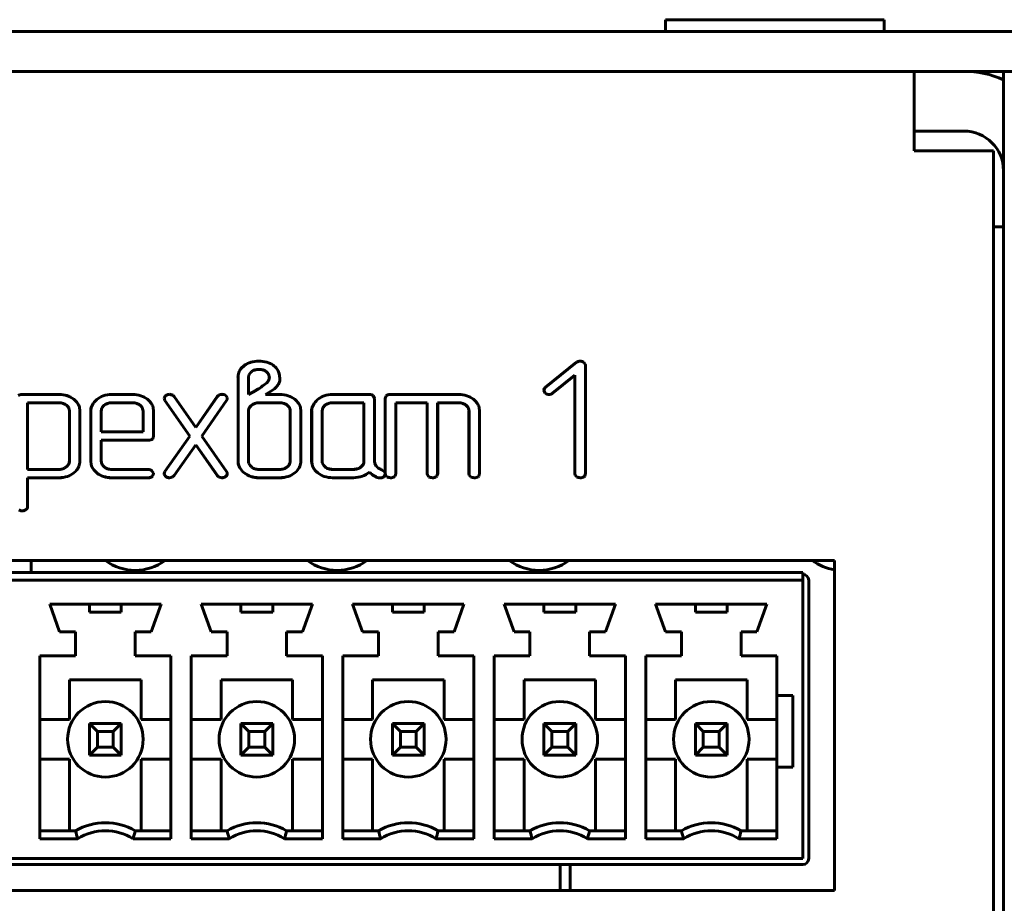
# Model space of a CAD drawing. Units: millimetres. Extents: x -177 to 306, y -116 to 559.
# Drawn here: x 261 to 285, y 141 to 163 of the extents above; entities that cross this region are included whole.
import ezdxf

# ---------------------------------------------------------------- set-up
doc = ezdxf.new("R2010")
doc.units = ezdxf.units.MM
doc.linetypes.add('K5LT_BASIC', pattern=[0])
doc.layers.add('Системный слой', color=7, linetype='Continuous')

# ---------------------------------------------------------------- blocks, each defined once
blk = doc.blocks.new('U1')
at = {"layer": 'Системный слой', "color": 143, "linetype": 'K5LT_BASIC', "lineweight": 60, "true_color": 0x33acca}
for p, q in [((276.824, 163.018), (276.824, 162.718)), ((282.324, 163.018), (276.824, 163.018)), ((282.324, 163.018), (282.324, 162.718)), ((-157.107, 162.718), (285.893, 162.718)), ((-156.978, 161.718), (285.324, 161.718)), ((283.074, 161.718), (-154.426, 161.718)), ((283.074, 161.718), (283.074, 159.718)), ((286.824, 161.718), (285.324, 161.718)), ((285.324, 77.118), (285.324, 161.718)), ((284.324, 160.218), (283.074, 160.218)), ((283.074, 159.718), (285.074, 159.718)), ((285.074, 78.368), (285.074, 159.718)), ((285.074, 157.806), (285.324, 157.806)), ((285.324, 157.806), (285.074, 157.806)), ((266.233, 154.325), (266.145, 154.243)), ((266.146, 154.242), (266.233, 154.324)), ((274.585, 154.401), (273.798, 153.771)), ((273.799, 153.77), (274.586, 154.4)), ((274.768, 154.401), (274.805, 154.354)), ((274.806, 154.355), (274.769, 154.402)), ((274.805, 154.354), (274.809, 154.327)), ((274.81, 154.327), (274.806, 154.355)), ((274.809, 154.327), (274.809, 151.602)), ((274.81, 151.602), (274.81, 154.327)), ((266.344, 154.082), (266.334, 154.015)), ((266.335, 154.015), (266.345, 154.082)), ((266.41, 154.169), (266.344, 154.082)), ((266.345, 154.082), (266.411, 154.168)), ((266.781, 154.166), (266.821, 154.128)), ((266.822, 154.128), (266.782, 154.167)), ((274.545, 154.075), (273.982, 153.624)), ((273.983, 153.623), (274.544, 154.073)), ((274.544, 154.073), (274.544, 151.602)), ((274.545, 151.602), (274.545, 154.075)), ((266.07, 154.015), (266.07, 151.917)), ((266.071, 151.917), (266.071, 154.015)), ((266.334, 154.015), (266.334, 153.592)), ((266.335, 153.594), (266.335, 154.015)), ((266.762, 153.857), (266.794, 153.885)), ((266.793, 153.885), (266.762, 153.858)), ((266.835, 153.94), (266.793, 153.885)), ((266.794, 153.885), (266.836, 153.939)), ((267.118, 153.938), (267.102, 153.886)), ((267.103, 153.886), (267.119, 153.938)), ((267.118, 154.014), (267.118, 153.938)), ((267.119, 153.938), (267.119, 154.014)), ((261.57, 153.594), (260.646, 153.594)), ((260.646, 153.593), (261.57, 153.593)), ((263.419, 153.594), (262.893, 153.594)), ((262.893, 153.593), (263.419, 153.593)), ((264.239, 153.551), (264.214, 153.495)), ((264.215, 153.495), (264.24, 153.551)), ((264.254, 153.565), (264.239, 153.551)), ((264.24, 153.551), (264.254, 153.564)), ((264.438, 153.571), (264.354, 153.596)), ((264.354, 153.595), (264.437, 153.57)), ((264.437, 153.57), (264.464, 153.541)), ((264.465, 153.542), (264.438, 153.571)), ((265.597, 153.582), (265.55, 153.541)), ((265.551, 153.541), (265.598, 153.581)), ((265.663, 153.596), (265.597, 153.582)), ((265.598, 153.581), (265.664, 153.595)), ((265.798, 153.517), (265.761, 153.567)), ((265.761, 153.566), (265.797, 153.517)), ((266.334, 153.592), (266.537, 153.704)), ((266.536, 153.705), (266.335, 153.594)), ((266.884, 153.67), (266.762, 153.591)), ((266.762, 153.591), (267.121, 153.591)), ((266.765, 153.592), (266.885, 153.669)), ((267.121, 153.592), (266.765, 153.592)), ((269.37, 153.594), (268.449, 153.594)), ((268.449, 153.593), (269.37, 153.593)), ((269.502, 153.489), (269.473, 153.564)), ((269.473, 153.563), (269.501, 153.488)), ((269.794, 153.555), (269.774, 153.489)), ((269.775, 153.488), (269.795, 153.554)), ((269.802, 153.563), (269.794, 153.555)), ((269.795, 153.554), (269.803, 153.563)), ((271.618, 153.594), (269.906, 153.594)), ((269.906, 153.593), (271.618, 153.593)), ((273.759, 153.699), (273.759, 153.688)), ((273.759, 153.688), (273.798, 153.623)), ((273.76, 153.689), (273.76, 153.699)), ((273.799, 153.624), (273.76, 153.689)), ((260.778, 153.385), (260.778, 151.706)), ((261.569, 153.385), (260.778, 153.385)), ((260.779, 153.384), (261.569, 153.384)), ((260.779, 151.707), (260.779, 153.384)), ((261.775, 153.305), (261.753, 153.324)), ((261.753, 153.323), (261.774, 153.304)), ((262.516, 153.463), (262.476, 153.425)), ((262.477, 153.424), (262.517, 153.462)), ((263.418, 153.385), (262.893, 153.385)), ((262.893, 153.384), (263.418, 153.384)), ((263.643, 153.286), (263.605, 153.324)), ((263.605, 153.323), (263.642, 153.285)), ((264.214, 153.495), (264.232, 153.441)), ((264.233, 153.441), (264.215, 153.495)), ((264.232, 153.441), (264.857, 152.544)), ((264.858, 152.544), (264.233, 153.441)), ((264.464, 153.541), (265.007, 152.759)), ((265.007, 152.761), (264.465, 153.542)), ((265.007, 152.759), (265.551, 153.541)), ((265.55, 153.541), (265.007, 152.761)), ((265.782, 153.441), (265.157, 152.546)), ((265.158, 152.546), (265.782, 153.44)), ((265.797, 153.517), (265.8, 153.493)), ((265.801, 153.493), (265.798, 153.517)), ((267.12, 153.385), (266.6, 153.385)), ((266.6, 153.384), (267.12, 153.384)), ((267.348, 153.286), (267.309, 153.324)), ((267.309, 153.323), (267.347, 153.285)), ((268.072, 153.463), (268.032, 153.425)), ((268.033, 153.424), (268.073, 153.462)), ((269.238, 153.385), (268.45, 153.385)), ((268.45, 153.384), (269.237, 153.384)), ((269.237, 153.384), (269.237, 151.916)), ((269.238, 151.916), (269.238, 153.385)), ((269.501, 153.488), (269.501, 151.918)), ((269.502, 151.918), (269.502, 153.489)), ((269.774, 153.489), (269.774, 151.615)), ((269.775, 151.608), (269.775, 153.488)), ((270.039, 153.385), (270.039, 151.603)), ((270.828, 153.385), (270.039, 153.385)), ((270.04, 153.384), (270.827, 153.384)), ((270.04, 151.602), (270.04, 153.384)), ((270.827, 153.384), (270.827, 151.602)), ((270.828, 151.603), (270.828, 153.385)), ((271.618, 153.385), (271.092, 153.385)), ((271.092, 153.385), (271.092, 151.603)), ((271.093, 151.602), (271.093, 153.384)), ((271.093, 153.384), (271.618, 153.384)), ((271.804, 153.323), (271.842, 153.285)), ((271.843, 153.286), (271.805, 153.324)), ((261.828, 153.177), (261.828, 151.918)), ((261.829, 151.918), (261.829, 153.177)), ((262.082, 153.268), (262.093, 153.177)), ((262.094, 153.177), (262.083, 153.269)), ((262.093, 153.177), (262.093, 151.919)), ((262.094, 151.919), (262.094, 153.177)), ((262.366, 153.174), (262.366, 151.917)), ((262.367, 151.917), (262.367, 153.174)), ((262.635, 153.218), (262.63, 153.174)), ((262.63, 153.174), (262.63, 152.648)), ((262.631, 153.174), (262.636, 153.218)), ((262.631, 152.649), (262.631, 153.174)), ((263.681, 153.174), (263.681, 152.649)), ((263.682, 152.648), (263.682, 153.174)), ((263.934, 153.266), (263.945, 153.174)), ((263.946, 153.174), (263.935, 153.266)), ((263.945, 153.174), (263.945, 152.545)), ((263.946, 152.544), (263.946, 153.174)), ((266.336, 153.196), (266.334, 153.175)), ((266.334, 153.175), (266.334, 151.917)), ((266.335, 153.175), (266.337, 153.196)), ((266.335, 151.917), (266.335, 153.175)), ((267.385, 153.175), (267.385, 151.917)), ((267.386, 151.917), (267.386, 153.175)), ((267.638, 153.267), (267.649, 153.175)), ((267.65, 153.175), (267.639, 153.267)), ((267.649, 153.175), (267.649, 151.917)), ((267.65, 151.917), (267.65, 153.175)), ((267.922, 153.174), (267.922, 151.917)), ((267.923, 151.917), (267.923, 153.174)), ((268.192, 153.219), (268.186, 153.175)), ((268.186, 153.175), (268.186, 151.916)), ((268.187, 153.175), (268.193, 153.219)), ((268.187, 151.916), (268.187, 153.175)), ((271.88, 153.175), (271.88, 151.602)), ((271.881, 151.603), (271.881, 153.175)), ((272.133, 153.266), (272.145, 153.174)), ((272.146, 153.174), (272.134, 153.266)), ((272.145, 153.174), (272.145, 151.603)), ((272.146, 151.602), (272.146, 153.174)), ((262.63, 152.648), (263.682, 152.648)), ((263.681, 152.649), (262.631, 152.649)), ((263.814, 152.44), (262.63, 152.44)), ((262.63, 152.44), (262.63, 151.916)), ((262.631, 152.439), (263.814, 152.439)), ((262.631, 151.916), (262.631, 152.439)), ((263.925, 152.479), (263.917, 152.47)), ((263.918, 152.469), (263.926, 152.478)), ((263.945, 152.545), (263.925, 152.479)), ((263.926, 152.478), (263.946, 152.544)), ((264.857, 152.544), (264.232, 151.653)), ((264.233, 151.652), (264.858, 152.544)), ((265.007, 152.329), (264.464, 151.552)), ((264.465, 151.552), (265.007, 152.328)), ((265.551, 151.552), (265.007, 152.329)), ((265.007, 152.328), (265.55, 151.552)), ((265.157, 152.546), (265.782, 151.652)), ((265.782, 151.653), (265.158, 152.546)), ((261.828, 151.918), (261.827, 151.897)), ((261.828, 151.897), (261.829, 151.918)), ((262.366, 151.917), (262.376, 151.828)), ((262.377, 151.828), (262.367, 151.917)), ((266.07, 151.917), (266.072, 151.875)), ((266.073, 151.875), (266.071, 151.917)), ((267.385, 151.917), (267.384, 151.896)), ((267.385, 151.896), (267.386, 151.917)), ((267.922, 151.917), (267.932, 151.828)), ((267.933, 151.828), (267.923, 151.917)), ((269.237, 151.916), (269.232, 151.872)), ((269.233, 151.872), (269.238, 151.916)), ((269.501, 151.918), (269.513, 151.853)), ((269.514, 151.853), (269.502, 151.918)), ((269.513, 151.853), (269.549, 151.785)), ((269.55, 151.786), (269.514, 151.853)), ((260.778, 151.706), (261.569, 151.706)), ((261.569, 151.707), (260.779, 151.707)), ((261.981, 151.657), (261.942, 151.622)), ((261.943, 151.621), (261.982, 151.656)), ((262.668, 151.805), (262.707, 151.767)), ((262.707, 151.768), (262.669, 151.806)), ((263.814, 151.707), (262.894, 151.707)), ((262.894, 151.706), (263.814, 151.706)), ((263.903, 151.673), (263.944, 151.613)), ((263.945, 151.613), (263.904, 151.674)), ((263.945, 151.602), (263.916, 151.537)), ((263.917, 151.536), (263.946, 151.602)), ((263.944, 151.613), (263.945, 151.602)), ((263.946, 151.602), (263.945, 151.613)), ((264.214, 151.6), (264.217, 151.576)), ((264.218, 151.576), (264.215, 151.6)), ((264.217, 151.576), (264.254, 151.527)), ((264.254, 151.527), (264.218, 151.576)), ((266.411, 151.768), (266.373, 151.806)), ((266.373, 151.805), (266.411, 151.767)), ((267.12, 151.707), (266.6, 151.707)), ((266.6, 151.706), (267.12, 151.706)), ((267.538, 151.658), (267.498, 151.622)), ((267.499, 151.621), (267.539, 151.657)), ((268.263, 151.768), (268.225, 151.806)), ((268.225, 151.805), (268.263, 151.767)), ((268.975, 151.707), (268.45, 151.707)), ((268.45, 151.706), (268.975, 151.706)), ((269.764, 151.65), (269.682, 151.7)), ((269.682, 151.699), (269.763, 151.649)), ((269.776, 151.598), (269.756, 151.541)), ((269.757, 151.541), (269.775, 151.594)), ((269.763, 151.649), (269.775, 151.608)), ((269.774, 151.615), (269.764, 151.65)), ((269.775, 151.594), (269.78, 151.565)), ((269.781, 151.566), (269.776, 151.598)), ((270.039, 151.603), (270.019, 151.54)), ((270.02, 151.54), (270.04, 151.602)), ((270.827, 151.602), (270.833, 151.565)), ((270.834, 151.566), (270.828, 151.603)), ((271.092, 151.603), (271.072, 151.54)), ((271.073, 151.54), (271.093, 151.602)), ((271.88, 151.602), (271.886, 151.565)), ((271.887, 151.566), (271.881, 151.603)), ((272.145, 151.603), (272.125, 151.54)), ((272.126, 151.54), (272.146, 151.602)), ((274.544, 151.602), (274.55, 151.565)), ((274.551, 151.565), (274.545, 151.602)), ((274.809, 151.602), (274.789, 151.54)), ((274.79, 151.539), (274.81, 151.602)), ((261.57, 151.498), (260.778, 151.498)), ((260.778, 151.498), (260.778, 150.767)), ((260.779, 151.497), (261.57, 151.497)), ((260.779, 150.767), (260.779, 151.497)), ((263.814, 151.498), (262.893, 151.498)), ((262.893, 151.497), (263.814, 151.497)), ((263.916, 151.537), (263.911, 151.532)), ((263.912, 151.531), (263.917, 151.536)), ((264.417, 151.513), (264.351, 151.498)), ((264.351, 151.497), (264.418, 151.512)), ((264.464, 151.552), (264.417, 151.513)), ((264.418, 151.512), (264.465, 151.552)), ((265.55, 151.552), (265.577, 151.523)), ((265.578, 151.524), (265.551, 151.552)), ((265.577, 151.523), (265.661, 151.497)), ((265.661, 151.498), (265.578, 151.524)), ((267.121, 151.498), (266.599, 151.498)), ((266.599, 151.497), (267.121, 151.497)), ((268.975, 151.498), (268.449, 151.498)), ((268.449, 151.497), (268.975, 151.497)), ((269.602, 151.497), (269.65, 151.492)), ((269.65, 151.493), (269.603, 151.498)), ((269.756, 151.541), (269.74, 151.524)), ((269.74, 151.523), (269.757, 151.541)), ((269.78, 151.565), (269.814, 151.522)), ((269.814, 151.523), (269.781, 151.566)), ((270.019, 151.54), (270.002, 151.523)), ((270.002, 151.522), (270.02, 151.54)), ((270.833, 151.565), (270.867, 151.522)), ((270.867, 151.523), (270.834, 151.566)), ((271.055, 151.522), (271.073, 151.54)), ((271.072, 151.54), (271.055, 151.523)), ((271.886, 151.565), (271.92, 151.522)), ((271.921, 151.523), (271.887, 151.566)), ((272.108, 151.522), (272.126, 151.54)), ((272.125, 151.54), (272.108, 151.523)), ((274.55, 151.565), (274.584, 151.522)), ((274.585, 151.523), (274.551, 151.565)), ((274.789, 151.54), (274.772, 151.523)), ((274.773, 151.522), (274.79, 151.539)), ((248.504, 149.418), (281.074, 149.418)), ((260.864, 149.418), (260.864, 149.118)), ((281.074, 149.418), (281.074, 141.118)), ((249.004, 149.118), (280.274, 149.118)), ((280.274, 149.118), (280.274, 148.918)), ((280.274, 148.918), (249.004, 148.918)), ((280.274, 141.918), (280.274, 148.918)), ((280.424, 141.918), (280.424, 148.918)), ((261.334, 148.318), (264.134, 148.318)), ((261.334, 148.318), (261.584, 147.618)), ((262.334, 148.318), (262.334, 148.118)), ((262.334, 148.118), (263.134, 148.118)), ((263.134, 148.118), (263.134, 148.318)), ((264.134, 148.318), (263.884, 147.618)), ((265.144, 148.318), (265.394, 147.618)), ((265.144, 148.318), (267.944, 148.318)), ((266.144, 148.318), (266.144, 148.118)), ((266.144, 148.118), (266.944, 148.118)), ((266.944, 148.118), (266.944, 148.318)), ((267.944, 148.318), (267.694, 147.618)), ((268.954, 148.318), (271.754, 148.318)), ((268.954, 148.318), (269.204, 147.618)), ((269.954, 148.318), (269.954, 148.118)), ((269.954, 148.118), (270.754, 148.118)), ((270.754, 148.118), (270.754, 148.318)), ((271.754, 148.318), (271.504, 147.618)), ((272.764, 148.318), (273.014, 147.618)), ((272.764, 148.318), (275.564, 148.318)), ((273.764, 148.318), (273.764, 148.118)), ((273.764, 148.118), (274.564, 148.118)), ((274.564, 148.118), (274.564, 148.318)), ((275.564, 148.318), (275.314, 147.618)), ((276.574, 148.318), (279.374, 148.318)), ((276.574, 148.318), (276.824, 147.618)), ((277.574, 148.318), (277.574, 148.118)), ((277.574, 148.118), (278.374, 148.118)), ((278.374, 148.118), (278.374, 148.318)), ((279.374, 148.318), (279.124, 147.618)), ((261.584, 147.618), (261.984, 147.618)), ((261.984, 147.018), (261.984, 147.618)), ((263.484, 147.018), (263.484, 147.618)), ((263.484, 147.618), (263.884, 147.618)), ((265.394, 147.618), (265.794, 147.618)), ((265.794, 147.018), (265.794, 147.618)), ((267.294, 147.618), (267.694, 147.618)), ((267.294, 147.018), (267.294, 147.618)), ((269.204, 147.618), (269.604, 147.618)), ((269.604, 147.018), (269.604, 147.618)), ((271.104, 147.618), (271.504, 147.618)), ((271.104, 147.018), (271.104, 147.618)), ((273.014, 147.618), (273.414, 147.618)), ((273.414, 147.018), (273.414, 147.618)), ((274.914, 147.018), (274.914, 147.618)), ((274.914, 147.618), (275.314, 147.618)), ((276.824, 147.618), (277.224, 147.618)), ((277.224, 147.018), (277.224, 147.618)), ((278.724, 147.018), (278.724, 147.618)), ((278.724, 147.618), (279.124, 147.618)), ((261.084, 147.018), (261.984, 147.018)), ((261.084, 142.418), (261.084, 147.018)), ((263.484, 147.018), (264.384, 147.018)), ((264.384, 142.418), (264.384, 147.018)), ((264.894, 147.018), (265.794, 147.018)), ((264.894, 142.418), (264.894, 147.018)), ((267.294, 147.018), (268.194, 147.018)), ((268.194, 142.418), (268.194, 147.018)), ((268.704, 147.018), (269.604, 147.018)), ((268.704, 142.418), (268.704, 147.018)), ((271.104, 147.018), (272.004, 147.018)), ((272.004, 142.418), (272.004, 147.018)), ((272.514, 147.018), (273.414, 147.018)), ((272.514, 142.418), (272.514, 147.018)), ((274.914, 147.018), (275.814, 147.018)), ((275.814, 142.418), (275.814, 147.018)), ((276.324, 147.018), (277.224, 147.018)), ((276.324, 142.418), (276.324, 147.018)), ((278.724, 147.018), (279.624, 147.018)), ((279.624, 146.018), (279.624, 147.018)), ((261.834, 146.418), (261.834, 145.418)), ((261.834, 146.418), (263.634, 146.418)), ((263.634, 146.418), (263.634, 145.418)), ((265.644, 146.418), (265.644, 145.418)), ((265.644, 146.418), (267.444, 146.418)), ((267.444, 146.418), (267.444, 145.418)), ((269.454, 146.418), (269.454, 145.418)), ((269.454, 146.418), (271.254, 146.418)), ((271.254, 146.418), (271.254, 145.418)), ((273.264, 146.418), (275.064, 146.418)), ((273.264, 146.418), (273.264, 145.418)), ((275.064, 146.418), (275.064, 145.418)), ((277.074, 146.418), (278.874, 146.418)), ((277.074, 146.418), (277.074, 145.418)), ((278.874, 146.418), (278.874, 145.418)), ((279.624, 146.018), (279.624, 144.218)), ((280.024, 146.018), (279.624, 146.018)), ((280.024, 144.218), (280.024, 146.018)), ((261.084, 145.418), (261.834, 145.418)), ((264.384, 145.418), (263.634, 145.418)), ((264.894, 145.418), (265.644, 145.418)), ((268.194, 145.418), (267.444, 145.418)), ((268.704, 145.418), (269.454, 145.418)), ((272.004, 145.418), (271.254, 145.418)), ((272.514, 145.418), (273.264, 145.418)), ((275.814, 145.418), (275.064, 145.418)), ((276.324, 145.418), (277.074, 145.418)), ((279.624, 145.418), (278.874, 145.418)), ((262.334, 144.518), (262.334, 145.318)), ((262.334, 145.318), (263.134, 145.318)), ((262.534, 145.118), (262.334, 145.318)), ((263.134, 145.318), (262.934, 145.118)), ((263.134, 145.318), (263.134, 144.518)), ((266.344, 145.118), (266.144, 145.318)), ((266.144, 144.518), (266.144, 145.318)), ((266.144, 145.318), (266.944, 145.318)), ((266.944, 145.318), (266.744, 145.118)), ((266.944, 145.318), (266.944, 144.518)), ((269.954, 144.518), (269.954, 145.318)), ((270.154, 145.118), (269.954, 145.318)), ((269.954, 145.318), (270.754, 145.318)), ((270.754, 145.318), (270.554, 145.118)), ((270.754, 145.318), (270.754, 144.518)), ((273.764, 145.318), (274.564, 145.318)), ((273.764, 144.518), (273.764, 145.318)), ((273.964, 145.118), (273.764, 145.318)), ((274.564, 145.318), (274.364, 145.118)), ((274.564, 145.318), (274.564, 144.518)), ((277.774, 145.118), (277.574, 145.318)), ((277.574, 145.318), (278.374, 145.318)), ((277.574, 144.518), (277.574, 145.318)), ((278.374, 145.318), (278.174, 145.118)), ((278.374, 145.318), (278.374, 144.518)), ((262.534, 145.118), (262.534, 144.718)), ((262.934, 145.118), (262.534, 145.118)), ((262.934, 144.718), (262.934, 145.118)), ((266.344, 145.118), (266.344, 144.718)), ((266.744, 145.118), (266.344, 145.118)), ((266.744, 144.718), (266.744, 145.118)), ((270.154, 145.118), (270.154, 144.718)), ((270.554, 145.118), (270.154, 145.118)), ((270.554, 144.718), (270.554, 145.118)), ((273.964, 145.118), (273.964, 144.718)), ((274.364, 145.118), (273.964, 145.118)), ((274.364, 144.718), (274.364, 145.118)), ((277.774, 145.118), (277.774, 144.718)), ((278.174, 145.118), (277.774, 145.118)), ((278.174, 144.718), (278.174, 145.118)), ((262.534, 144.718), (262.334, 144.518)), ((262.534, 144.718), (262.934, 144.718)), ((263.134, 144.518), (262.934, 144.718)), ((266.344, 144.718), (266.144, 144.518)), ((266.344, 144.718), (266.744, 144.718)), ((266.944, 144.518), (266.744, 144.718)), ((270.154, 144.718), (269.954, 144.518)), ((270.154, 144.718), (270.554, 144.718)), ((270.754, 144.518), (270.554, 144.718)), ((273.964, 144.718), (273.764, 144.518)), ((273.964, 144.718), (274.364, 144.718)), ((274.564, 144.518), (274.364, 144.718)), ((277.774, 144.718), (277.574, 144.518)), ((277.774, 144.718), (278.174, 144.718)), ((278.374, 144.518), (278.174, 144.718)), ((261.084, 144.418), (261.834, 144.418)), ((261.834, 142.618), (261.834, 144.418)), ((263.134, 144.518), (262.334, 144.518)), ((263.634, 142.618), (263.634, 144.418)), ((264.384, 144.418), (263.634, 144.418)), ((264.894, 144.418), (265.644, 144.418)), ((265.644, 142.618), (265.644, 144.418)), ((266.944, 144.518), (266.144, 144.518)), ((267.444, 142.618), (267.444, 144.418)), ((268.194, 144.418), (267.444, 144.418)), ((268.704, 144.418), (269.454, 144.418)), ((269.454, 142.618), (269.454, 144.418)), ((270.754, 144.518), (269.954, 144.518)), ((271.254, 142.618), (271.254, 144.418)), ((272.004, 144.418), (271.254, 144.418)), ((272.514, 144.418), (273.264, 144.418)), ((273.264, 142.618), (273.264, 144.418)), ((274.564, 144.518), (273.764, 144.518)), ((275.064, 142.618), (275.064, 144.418)), ((275.814, 144.418), (275.064, 144.418)), ((276.324, 144.418), (277.074, 144.418)), ((277.074, 142.618), (277.074, 144.418)), ((278.374, 144.518), (277.574, 144.518)), ((278.874, 142.618), (278.874, 144.418)), ((279.624, 144.418), (278.874, 144.418)), ((279.624, 142.418), (279.624, 144.218)), ((279.624, 144.218), (280.024, 144.218)), ((261.084, 142.618), (261.984, 142.618)), ((262.04, 142.418), (261.084, 142.418)), ((264.384, 142.418), (263.429, 142.418)), ((263.484, 142.618), (264.384, 142.618)), ((264.894, 142.618), (265.794, 142.618)), ((265.85, 142.418), (264.894, 142.418)), ((268.194, 142.418), (267.239, 142.418)), ((267.294, 142.618), (268.194, 142.618)), ((268.704, 142.618), (269.604, 142.618)), ((269.66, 142.418), (268.704, 142.418)), ((272.004, 142.418), (271.049, 142.418)), ((271.104, 142.618), (272.004, 142.618)), ((272.514, 142.618), (273.414, 142.618)), ((273.47, 142.418), (272.514, 142.418)), ((275.814, 142.418), (274.859, 142.418)), ((274.914, 142.618), (275.814, 142.618)), ((276.324, 142.618), (277.224, 142.618)), ((277.28, 142.418), (276.324, 142.418)), ((279.624, 142.418), (278.669, 142.418)), ((278.724, 142.618), (279.624, 142.618)), ((249.004, 141.918), (280.274, 141.918)), ((249.004, 141.768), (280.274, 141.768)), ((274.174, 141.118), (274.174, 141.768)), ((274.424, 141.768), (274.424, 141.118)), ((281.074, 141.118), (248.504, 141.118))]:
    blk.add_line(p, q, dxfattribs=at)
for centre, radius, start, end in [((284.324, 159.218), 2.5, 66.4218, 90), ((284.324, 159.218), 1, 0, 90), ((266.549, 153.865), 0.558, 106.111, 124.5045), ((266.549, 153.865), 0.557, 106.111, 124.4967), ((266.595, 153.704), 0.726, 90, 106.111), ((266.595, 153.704), 0.725, 90, 106.111), ((266.595, 153.688), 0.742, 74.0442, 90), ((266.595, 153.688), 0.741, 74.0442, 90), ((266.655, 153.898), 0.524, 55.0286, 74.0442), ((266.655, 153.898), 0.523, 55.0285, 74.0442), ((266.721, 153.99), 0.41, 37.0697, 55.1607), ((266.721, 153.99), 0.411, 37.0697, 55.1605), ((274.673, 154.287), 0.144, 88.9645, 127.4014), ((274.673, 154.287), 0.143, 88.9591, 127.397), ((274.677, 154.266), 0.164, 55.7738, 90.5098), ((274.677, 154.266), 0.163, 55.8289, 90.5145), ((266.47, 154.015), 0.401, 161.7305, 180), ((266.47, 154.015), 0.4, 161.7305, 180), ((266.41, 154.035), 0.337, 141.7826, 161.7305), ((266.41, 154.035), 0.336, 141.7956, 161.7305), ((266.567, 153.951), 0.268, 106.3516, 125.7006), ((266.567, 153.951), 0.267, 106.3516, 125.669), ((266.597, 153.849), 0.374, 90, 106.3516), ((266.597, 153.849), 0.373, 90, 106.3516), ((266.597, 153.874), 0.349, 72.9378, 90), ((266.597, 153.874), 0.348, 72.9378, 90), ((266.618, 153.944), 0.277, 53.7315, 72.9378), ((266.618, 153.944), 0.276, 53.7449, 72.9378), ((266.69, 154.025), 0.166, 18.2357, 38.1378), ((266.69, 154.025), 0.167, 18.2357, 38.1624), ((266.66, 154.015), 0.198, 359.9987, 18.2357), ((266.66, 154.015), 0.199, 0.0013, 18.2357), ((266.782, 154.036), 0.333, 16.9996, 37.0697), ((266.782, 154.036), 0.334, 16.9996, 37.0697), ((266.75, 154.026), 0.367, 8.05, 16.9996), ((266.75, 154.026), 0.368, 8.05, 16.9996), ((266.664, 154.014), 0.454, 0, 8.05), ((266.664, 154.014), 0.455, 0, 8.05), ((264.196, 157.311), 4.302, 304.2206, 306.6083), ((264.196, 157.311), 4.303, 304.2206, 306.6089), ((266.733, 154.013), 0.125, 324.3218, 1.0294), ((266.733, 154.013), 0.126, 324.3145, 1.0253), ((266.651, 154.138), 0.522, 312.2947, 323.3877), ((266.651, 154.138), 0.523, 312.3022, 323.3877), ((266.883, 153.965), 0.233, 323.3877, 340.0134), ((266.883, 153.965), 0.234, 323.3877, 340.0204), ((260.604, 153.496), 0.0913, 106.2405, 132.5824), ((260.646, 153.354), 0.24, 90, 106.2405), ((260.646, 153.354), 0.239, 90, 106.2405), ((261.57, 152.942), 0.652, 71.9138, 90), ((261.57, 152.942), 0.651, 71.9138, 90), ((261.601, 153.038), 0.551, 52.226, 71.9138), ((261.601, 153.038), 0.55, 52.226, 71.9138), ((262.843, 153.088), 0.498, 109.1829, 131.1134), ((262.843, 153.088), 0.497, 109.1829, 131.1108), ((262.893, 152.945), 0.648, 90, 109.1829), ((262.893, 152.945), 0.647, 90, 109.1829), ((263.419, 152.92), 0.673, 72.0615, 90), ((263.419, 152.92), 0.672, 72.0615, 90), ((263.461, 153.051), 0.535, 51.9397, 72.0615), ((263.461, 153.051), 0.536, 51.9397, 72.0615), ((264.336, 153.461), 0.132, 107.4213, 128.4909), ((264.336, 153.461), 0.131, 107.4213, 128.477), ((264.354, 153.404), 0.193, 89.9779, 107.4213), ((264.354, 153.404), 0.192, 90.0222, 107.4213), ((265.668, 153.433), 0.163, 54.9339, 91.4287), ((265.668, 153.433), 0.162, 54.992, 91.3941), ((265.961, 154.716), 1.163, 299.6287, 304.2206), ((265.961, 154.716), 1.164, 299.6283, 304.2206), ((265.736, 155.538), 2.192, 301.5751, 304.7045), ((265.736, 155.538), 2.193, 301.5754, 304.7045), ((266.933, 153.809), 0.0897, 304.7045, 320.2041), ((266.933, 153.809), 0.0907, 304.7045, 320.1603), ((267.121, 152.903), 0.689, 72.2732, 90), ((267.121, 152.903), 0.688, 72.2732, 90), ((267.169, 153.052), 0.533, 52.0952, 72.2732), ((267.169, 153.052), 0.532, 52.0952, 72.2732), ((268.399, 153.088), 0.498, 109.1829, 131.1134), ((268.399, 153.088), 0.497, 109.1829, 131.1108), ((268.449, 152.945), 0.648, 90, 109.1829), ((268.449, 152.945), 0.647, 90, 109.1829), ((269.37, 153.353), 0.24, 73.9463, 90), ((269.37, 153.353), 0.239, 73.9463, 90), ((269.411, 153.495), 0.092, 48.0345, 73.9463), ((269.411, 153.495), 0.093, 47.8863, 73.9463), ((269.865, 153.495), 0.0924, 106.2418, 132.6062), ((269.865, 153.495), 0.0914, 106.2418, 132.5837), ((269.906, 153.354), 0.24, 90, 106.2418), ((269.906, 153.354), 0.239, 90, 106.2418), ((271.618, 152.919), 0.675, 72.0852, 90), ((271.618, 152.919), 0.674, 72.0852, 90), ((271.661, 153.05), 0.536, 51.9785, 72.0852), ((271.661, 153.05), 0.537, 51.9785, 72.0852), ((273.958, 153.636), 0.209, 139.7805, 162.3758), ((273.958, 153.636), 0.208, 139.8072, 162.3253), ((273.891, 153.743), 0.152, 232.273, 270.8576), ((273.891, 153.743), 0.151, 232.3449, 270.8601), ((273.893, 153.735), 0.143, 270.0958, 308.6387), ((273.893, 153.735), 0.144, 270.0985, 308.6387), ((261.569, 153.059), 0.325, 71.716, 90), ((261.569, 153.059), 0.324, 71.716, 90), ((261.588, 153.117), 0.265, 51.4246, 71.716), ((261.588, 153.117), 0.264, 51.4305, 71.716), ((261.638, 153.168), 0.193, 23.218, 44.9802), ((261.638, 153.168), 0.194, 23.218, 44.9888), ((261.655, 153.108), 0.462, 35.1175, 52.226), ((261.655, 153.108), 0.463, 35.1175, 52.226), ((261.765, 153.185), 0.327, 14.772, 35.1175), ((261.765, 153.185), 0.328, 14.7604, 35.1175), ((262.793, 153.122), 0.439, 136.3225, 156.2185), ((262.793, 153.122), 0.438, 136.3256, 156.2185), ((262.851, 153.143), 0.231, 128.6674, 145.9301), ((262.851, 153.143), 0.23, 128.6674, 145.9301), ((262.87, 153.119), 0.261, 108.0989, 128.6674), ((262.87, 153.119), 0.26, 108.0989, 128.6674), ((262.893, 153.048), 0.337, 90, 108.0989), ((262.893, 153.048), 0.336, 90, 108.0989), ((263.418, 153.048), 0.337, 71.9011, 90), ((263.418, 153.048), 0.336, 71.9011, 90), ((263.442, 153.119), 0.261, 51.3266, 71.9011), ((263.442, 153.119), 0.26, 51.3386, 71.9011), ((263.51, 153.114), 0.456, 34.6268, 51.9397), ((263.51, 153.114), 0.457, 34.6268, 51.9397), ((263.611, 153.183), 0.333, 14.3524, 34.6268), ((263.611, 153.183), 0.334, 14.3413, 34.6268), ((265.704, 153.497), 0.0965, 323.9775, 357.3487), ((265.704, 153.497), 0.0975, 323.9831, 357.4019), ((266.557, 153.141), 0.232, 128.516, 148.8903), ((266.557, 153.141), 0.231, 128.516, 148.8903), ((266.579, 153.113), 0.269, 108.1791, 128.516), ((266.579, 153.113), 0.268, 108.1791, 128.516), ((266.6, 153.049), 0.335, 90, 108.1791), ((266.6, 153.049), 0.334, 90, 108.1791), ((267.12, 153.033), 0.351, 72.229, 90), ((267.12, 153.033), 0.35, 72.229, 90), ((267.148, 153.122), 0.259, 51.4785, 72.229), ((267.148, 153.122), 0.258, 51.4908, 72.229), ((267.217, 153.113), 0.455, 34.8272, 52.0952), ((267.217, 153.113), 0.454, 34.8272, 52.0952), ((267.319, 153.185), 0.33, 14.5327, 34.8272), ((267.319, 153.185), 0.331, 14.5214, 34.8272), ((268.35, 153.122), 0.439, 136.3225, 156.2185), ((268.35, 153.122), 0.438, 136.3256, 156.2185), ((268.407, 153.143), 0.231, 128.6104, 145.8545), ((268.407, 153.143), 0.23, 128.6104, 145.8545), ((268.426, 153.119), 0.262, 108.0645, 128.6105), ((268.426, 153.119), 0.261, 108.0645, 128.6105), ((268.45, 153.047), 0.337, 90, 108.0645), ((268.45, 153.047), 0.336, 90, 108.0645), ((271.618, 153.047), 0.338, 71.9544, 90), ((271.618, 153.047), 0.337, 71.9544, 90), ((271.641, 153.119), 0.262, 51.4158, 71.9544), ((271.641, 153.119), 0.261, 51.4278, 71.9544), ((271.71, 153.113), 0.457, 34.6769, 51.9785), ((271.71, 153.113), 0.456, 34.6769, 51.9785), ((271.812, 153.184), 0.332, 14.3974, 34.6769), ((271.812, 153.184), 0.333, 14.3863, 34.6769), ((261.659, 153.177), 0.17, 0, 23.218), ((261.659, 153.177), 0.171, 0, 23.218), ((262.674, 153.174), 0.309, 156.2185, 180), ((262.674, 153.174), 0.308, 156.2185, 180), ((262.799, 153.178), 0.168, 145.9301, 166.2146), ((262.799, 153.178), 0.167, 145.9301, 166.1935), ((263.502, 153.175), 0.178, 18.9665, 38.0881), ((263.502, 153.175), 0.179, 18.9665, 38.1076), ((263.499, 153.174), 0.182, 0, 18.9665), ((263.499, 153.174), 0.183, 0, 18.9665), ((266.497, 153.177), 0.162, 148.8903, 173.3518), ((266.497, 153.177), 0.161, 148.8903, 173.3414), ((267.207, 153.176), 0.177, 18.9807, 38.0958), ((267.207, 153.176), 0.178, 18.9807, 38.1157), ((267.205, 153.175), 0.18, 0, 18.9807), ((267.205, 153.175), 0.181, 0, 18.9807), ((268.23, 153.174), 0.309, 156.2185, 180), ((268.23, 153.174), 0.308, 156.2185, 180), ((268.355, 153.179), 0.168, 145.8545, 166.1471), ((268.355, 153.179), 0.167, 145.8545, 166.1258), ((271.702, 153.175), 0.178, 18.9786, 38.0919), ((271.702, 153.175), 0.179, 18.9786, 38.1116), ((271.7, 153.175), 0.181, 0, 18.9786), ((271.7, 153.175), 0.182, 0, 18.9786), ((263.814, 152.678), 0.238, 270, 286.265), ((263.814, 152.678), 0.239, 270, 286.265), ((263.855, 152.537), 0.0913, 286.265, 312.606), ((263.855, 152.537), 0.0923, 286.265, 312.6285), ((261.601, 151.956), 0.238, 308.5699, 328.7302), ((261.601, 151.956), 0.239, 308.5699, 328.7302), ((261.667, 151.916), 0.161, 328.7302, 353.2745), ((261.667, 151.916), 0.162, 328.7302, 353.2851), ((261.743, 151.919), 0.35, 336.8248, 0), ((261.743, 151.919), 0.351, 336.8248, 0), ((262.7, 151.908), 0.334, 193.9613, 214.2589), ((262.7, 151.908), 0.333, 193.972, 214.2589), ((262.811, 151.916), 0.181, 180, 198.9835), ((262.811, 151.916), 0.18, 180, 198.9835), ((262.809, 151.915), 0.178, 198.9835, 218.1143), ((262.809, 151.915), 0.177, 198.9835, 218.0945), ((266.395, 151.913), 0.325, 186.6264, 211.081), ((266.395, 151.913), 0.324, 186.6315, 211.081), ((266.516, 151.917), 0.182, 180, 198.9726), ((266.516, 151.917), 0.181, 180, 198.9726), ((266.514, 151.916), 0.179, 198.9726, 218.1098), ((266.514, 151.916), 0.178, 198.9726, 218.0902), ((267.163, 151.95), 0.232, 308.6188, 329.0246), ((267.163, 151.95), 0.233, 308.6188, 329.0246), ((267.222, 151.914), 0.162, 329.0246, 353.4561), ((267.222, 151.914), 0.163, 329.0246, 353.4663), ((267.305, 151.917), 0.344, 336.7454, 0), ((267.305, 151.917), 0.345, 336.7454, 0), ((268.257, 151.908), 0.334, 193.9482, 214.2445), ((268.257, 151.908), 0.333, 193.959, 214.2445), ((268.368, 151.916), 0.182, 180, 198.9744), ((268.368, 151.916), 0.181, 180, 198.9744), ((268.366, 151.916), 0.179, 198.9744, 218.1102), ((268.366, 151.916), 0.178, 198.9744, 218.0905), ((269.017, 151.948), 0.23, 308.6105, 325.8545), ((269.017, 151.948), 0.231, 308.6105, 325.8545), ((269.07, 151.912), 0.167, 325.8545, 346.1258), ((269.07, 151.912), 0.168, 325.8545, 346.1471), ((261.569, 152.002), 0.295, 270, 289.1225), ((261.569, 152.002), 0.296, 270, 289.1225), ((261.572, 151.993), 0.285, 289.1225, 308.5699), ((261.572, 151.993), 0.286, 289.1225, 308.5699), ((261.617, 152.019), 0.514, 288.3595, 309.2373), ((261.617, 152.019), 0.515, 288.3595, 309.24), ((261.701, 151.937), 0.396, 315.0546, 336.8248), ((261.701, 151.937), 0.397, 315.0508, 336.8248), ((262.806, 151.981), 0.462, 214.2589, 231.4805), ((262.806, 151.981), 0.461, 214.2589, 231.4805), ((262.845, 152.029), 0.524, 231.4804, 251.989), ((262.845, 152.029), 0.523, 231.4804, 251.989), ((262.87, 151.972), 0.261, 231.479, 251.9846), ((262.87, 151.972), 0.262, 231.4669, 251.9846), ((262.894, 152.045), 0.338, 251.9846, 270), ((262.894, 152.045), 0.339, 251.9846, 270), ((263.811, 151.561), 0.146, 50.3095, 88.652), ((263.811, 151.561), 0.145, 50.3646, 88.6473), ((264.311, 151.596), 0.0967, 143.833, 177.3549), ((264.311, 151.596), 0.0957, 143.8269, 177.3006), ((265.703, 151.608), 0.0977, 304.4387, 354.2403), ((265.703, 151.608), 0.0987, 304.4371, 354.2665), ((265.714, 151.599), 0.0873, 359.3838, 38.0362), ((265.714, 151.599), 0.0863, 359.4134, 38.0541), ((266.515, 151.985), 0.465, 211.081, 231.4622), ((266.515, 151.985), 0.464, 211.081, 231.4622), ((266.562, 152.044), 0.541, 231.4622, 251.6896), ((266.562, 152.044), 0.54, 231.4622, 251.6896), ((266.572, 151.969), 0.258, 231.3861, 252.1665), ((266.572, 151.969), 0.259, 231.3739, 252.1665), ((266.6, 152.056), 0.349, 252.1665, 270), ((266.6, 152.056), 0.35, 252.1665, 270), ((267.12, 152.04), 0.333, 270, 288.2417), ((267.12, 152.04), 0.334, 270, 288.2417), ((267.141, 151.978), 0.267, 288.2417, 308.6188), ((267.141, 151.978), 0.268, 288.2417, 308.6188), ((267.177, 152.015), 0.508, 288.1316, 309.2573), ((267.177, 152.015), 0.509, 288.1316, 309.2601), ((267.256, 151.938), 0.397, 315.1229, 336.7454), ((267.256, 151.938), 0.398, 315.1191, 336.7454), ((268.363, 151.98), 0.461, 214.2445, 231.4691), ((268.363, 151.98), 0.462, 214.2445, 231.4691), ((268.401, 152.029), 0.523, 231.4691, 251.9806), ((268.401, 152.029), 0.524, 231.4691, 251.9806), ((268.426, 151.972), 0.261, 231.3955, 251.9355), ((268.426, 151.972), 0.262, 231.3835, 251.9355), ((268.45, 152.044), 0.336, 251.9355, 270), ((268.45, 152.044), 0.337, 251.9355, 270), ((268.975, 152.044), 0.336, 270, 288.0645), ((268.975, 152.044), 0.337, 270, 288.0645), ((268.998, 151.972), 0.261, 288.0645, 308.6105), ((268.998, 151.972), 0.262, 288.0645, 308.6105), ((269.03, 152.014), 0.506, 289.558, 312.1425), ((269.03, 152.014), 0.507, 289.558, 312.0424), ((270.595, 153.05), 1.869, 229.0468, 232.3752), ((270.595, 153.05), 1.87, 229.0739, 232.3752), ((269.518, 151.654), 0.107, 232.3752, 246.2999), ((269.518, 151.654), 0.106, 232.3752, 246.3478), ((269.704, 151.913), 0.2, 219.5044, 237.0221), ((269.704, 151.913), 0.199, 219.5336, 237.0221), ((269.878, 152.181), 0.519, 237.0221, 247.8512), ((269.878, 152.181), 0.52, 237.0221, 247.8421), ((261.57, 152.161), 0.663, 270, 288.3595), ((261.57, 152.161), 0.664, 270, 288.3595), ((262.893, 152.175), 0.677, 251.989, 270), ((262.893, 152.175), 0.678, 251.989, 270), ((263.821, 151.637), 0.139, 267.2229, 310.6658), ((263.821, 151.637), 0.14, 267.2328, 310.6839), ((264.347, 151.661), 0.163, 235.1606, 271.4037), ((264.347, 151.661), 0.164, 235.1028, 271.4378), ((265.663, 151.668), 0.171, 269.322, 304.1244), ((265.663, 151.668), 0.17, 269.37, 304.1234), ((266.599, 152.156), 0.659, 251.6896, 270), ((266.599, 152.156), 0.658, 251.6896, 270), ((267.121, 152.186), 0.688, 270, 288.1316), ((267.121, 152.186), 0.689, 270, 288.1316), ((268.449, 152.175), 0.676, 251.9806, 270), ((268.449, 152.175), 0.677, 251.9806, 270), ((268.975, 152.169), 0.67, 270, 289.558), ((268.975, 152.169), 0.671, 270, 289.558), ((269.765, 151.988), 0.52, 236.2037, 245.2225), ((269.765, 151.988), 0.519, 236.194, 245.2225), ((269.659, 151.759), 0.267, 245.2225, 257.8108), ((269.659, 151.759), 0.268, 245.2225, 257.8218), ((269.656, 151.62), 0.127, 267.3117, 311.1748), ((269.656, 151.62), 0.128, 267.2974, 311.1933), ((269.957, 151.866), 0.372, 247.4263, 262.2179), ((269.957, 151.866), 0.373, 247.3867, 262.2257), ((269.913, 151.668), 0.17, 268.0114, 301.5426), ((269.913, 151.668), 0.171, 267.9945, 301.5824), ((271.01, 151.866), 0.372, 247.4263, 262.2179), ((271.01, 151.866), 0.373, 247.3867, 262.2257), ((270.966, 151.668), 0.17, 268.0114, 301.5426), ((270.966, 151.668), 0.171, 267.9945, 301.5824), ((272.063, 151.866), 0.373, 247.3867, 262.2257), ((272.063, 151.866), 0.372, 247.4263, 262.2179), ((272.019, 151.668), 0.17, 268.0114, 301.5426), ((272.019, 151.668), 0.171, 267.9945, 301.5824), ((274.728, 151.866), 0.373, 247.3868, 262.2257), ((274.728, 151.866), 0.372, 247.4263, 262.2179), ((274.683, 151.667), 0.17, 268.0121, 301.5885), ((274.683, 151.667), 0.171, 267.9951, 301.6282), ((260.648, 150.829), 0.167, 236.7778, 269.5249), ((260.648, 150.829), 0.166, 236.8306, 269.5195), ((260.643, 150.809), 0.146, 271.3294, 309.5406), ((260.643, 150.809), 0.147, 271.3232, 309.5228), ((260.681, 150.777), 0.0977, 304.3018, 354.1791), ((260.681, 150.777), 0.0987, 304.3283, 354.2087), ((263.484, 150.418), 1.25, 233.1301, 306.8699), ((268.564, 150.418), 1.25, 233.1301, 306.8699), ((273.644, 150.418), 1.25, 233.1301, 306.8699), ((281.264, 150.418), 1.25, 233.1301, 261.2572), ((280.274, 148.918), 0.15, 0, 90), ((262.734, 144.918), 0.95, 90, 180), ((262.734, 144.918), 0.95, 0, 90), ((266.544, 144.918), 0.95, 90, 180), ((266.544, 144.918), 0.95, 0, 90), ((270.354, 144.918), 0.95, 90, 180), ((270.354, 144.918), 0.95, 0, 90), ((274.164, 144.918), 0.95, 90, 180), ((274.164, 144.918), 0.95, 0, 90), ((277.974, 144.918), 0.95, 90, 180), ((277.974, 144.918), 0.95, 0, 90), ((262.734, 144.918), 0.95, 180, 270), ((262.734, 144.918), 0.95, 270, 0), ((266.544, 144.918), 0.95, 180, 270), ((266.544, 144.918), 0.95, 270, 0), ((270.354, 144.918), 0.95, 180, 270), ((270.354, 144.918), 0.95, 270, 0), ((274.164, 144.918), 0.95, 180, 270), ((274.164, 144.918), 0.95, 270, 0), ((277.974, 144.918), 0.95, 180, 270), ((277.974, 144.918), 0.95, 270, 0), ((262.734, 141.312), 1.506, 60.1372, 119.8628), ((266.544, 141.312), 1.506, 60.1372, 119.8628), ((270.354, 141.312), 1.506, 60.1372, 119.8628), ((274.164, 141.312), 1.506, 60.1372, 119.8628), ((277.974, 141.312), 1.506, 60.1372, 119.8628), ((262.734, 141.312), 1.306, 57.875, 122.125), ((266.544, 141.312), 1.306, 57.875, 122.125), ((270.354, 141.312), 1.306, 57.875, 122.125), ((274.164, 141.312), 1.306, 57.875, 122.125), ((277.974, 141.312), 1.306, 57.875, 122.125), ((280.274, 141.918), 0.15, 270, 0)]:
    blk.add_arc(centre, radius, start, end, dxfattribs=at)
for points in [[(262.04, 142.418), (262.021, 142.485), (262.002, 142.552), (261.984, 142.618)], [(263.429, 142.418), (263.448, 142.485), (263.467, 142.552), (263.484, 142.618)], [(265.85, 142.418), (265.831, 142.485), (265.812, 142.552), (265.794, 142.618)], [(267.239, 142.418), (267.258, 142.485), (267.277, 142.552), (267.294, 142.618)], [(269.66, 142.418), (269.641, 142.485), (269.622, 142.552), (269.604, 142.618)], [(271.049, 142.418), (271.068, 142.485), (271.087, 142.552), (271.104, 142.618)], [(273.47, 142.418), (273.451, 142.485), (273.432, 142.552), (273.414, 142.618)], [(274.859, 142.418), (274.878, 142.485), (274.897, 142.552), (274.914, 142.618)], [(277.28, 142.418), (277.261, 142.485), (277.242, 142.552), (277.224, 142.618)], [(278.669, 142.418), (278.688, 142.485), (278.707, 142.552), (278.724, 142.618)]]:
    blk.add_open_spline(points, degree=3, dxfattribs=at)

msp = doc.modelspace()

# ---------------------------------------------------------------- block references
at = {"layer": 'Системный слой'}
msp.add_blockref('U1', (0, 0), dxfattribs=at)

doc.saveas('drawing.dxf')
